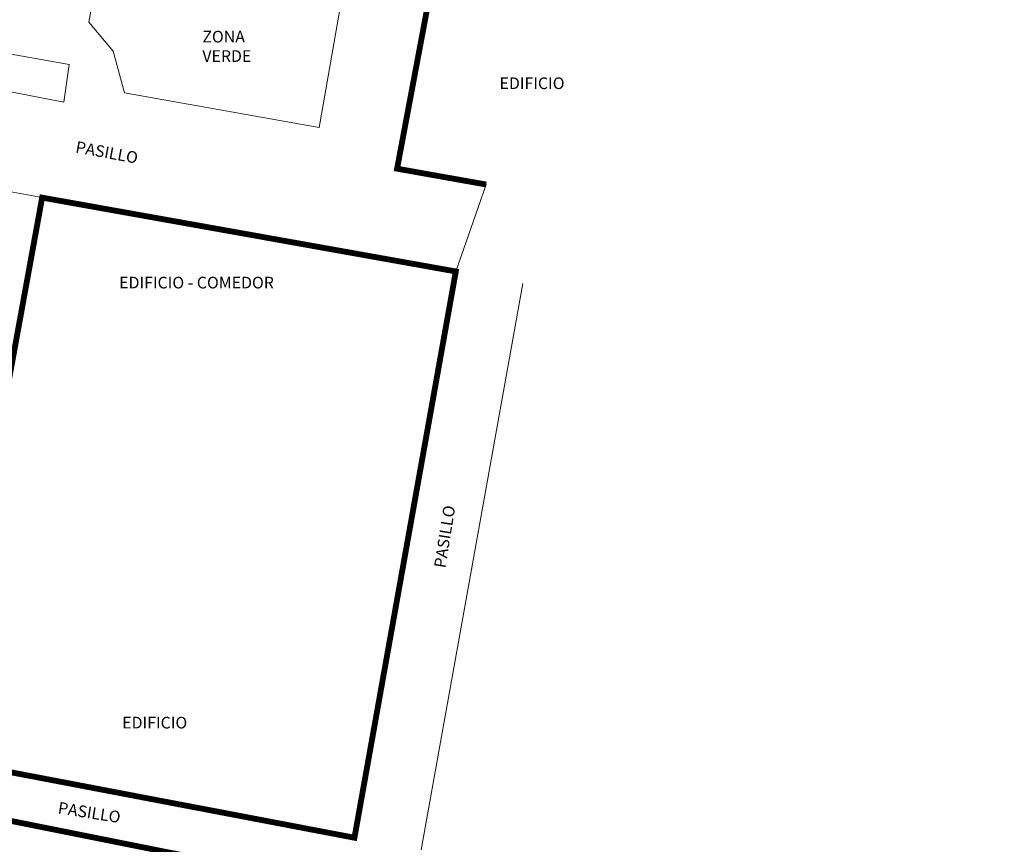
# Model space of a CAD drawing. Units: millimetres. Extents: x 883 to 1252, y 760 to 1039.
# Drawn here: x 1042 to 1084, y 913 to 948 of the extents above; entities that cross this region are included whole.
import ezdxf

# ---------------------------------------------------------------- set-up
doc = ezdxf.new("R2010")
doc.units = ezdxf.units.MM
for name, color, linetype, lineweight in [('DETALLES', 8, 'CONTINUOUS', 9), ('DETALLES_EN_CERO', 8, 'CONTINUOUS', 9), ('PERIMETRO_EDIFICIOS', 250, 'CONTINUOUS', 9)]:
    doc.layers.add(name, color=color, linetype=linetype, lineweight=lineweight)
doc.layers.add('LQ_2', color=9, linetype='CONTINUOUS')
doc.layers.add('TEXTOS', color=2, linetype='CONTINUOUS')
doc.styles.add('arial', font='arial.ttf')

msp = doc.modelspace()

# ---------------------------------------------------------------- linework, layer by layer
at = {"layer": 'DETALLES'}
for p, q in [((1047.152, 960.742, 102.526), (1044.9, 948.098, 102.569)), ((1061.354, 959.065, 102.597), (1058.383, 943.241, 102.621)), ((1054.775, 943.582, 102.591), (1057.447, 958.926, 102.582)), ((1044.9, 948.098, 102.569), (1045.938, 946.851, 102.599)), ((1036.762, 947.582, 102.598), (1044.048, 946.286, 102.569)), ((1045.938, 946.851, 102.599), (1046.423, 945.069, 102.567)), ((1043.817, 944.672, 102.58), (1033.999, 946.554, 102.755)), ((1044.048, 946.286, 102.569), (1043.817, 944.672, 102.58)), ((1046.423, 945.069, 102.567), (1054.775, 943.582, 102.591)), ((1058.383, 943.241, 102.621), (1058.115, 941.816, 102.621)), ((1061.938, 941.136, 102.624), (1058.115, 941.816, 102.621)), ((1038.963, 941.301, 102.756), (1042.893, 940.574, 102.703)), ((1042.893, 940.574, 102.703), (1060.634, 937.407, 102.621))]:
    msp.add_line(p, q, dxfattribs=at)
at = {"layer": 'DETALLES_EN_CERO'}
for p, q in [((1039.522, 922.163), (1042.893, 940.574)), ((1060.634, 937.407), (1056.287, 913.113, 102.396)), ((1063.502, 936.894), (1059.155, 912.6, 102.396)), ((1056.287, 913.113, 102.396), (1038.509, 916.5)), ((1055.903, 910.967), (1038.153, 914.512))]:
    msp.add_line(p, q, dxfattribs=at)
at = {"layer": 'LQ_2', "lineweight": 0}
msp.add_line((1060.634, 937.407, 102.621), (1061.938, 941.136, 102.624), dxfattribs=at)
at = {"layer": 'PERIMETRO_EDIFICIOS', "const_width": 0.25, "elevation": 100.181, "flags": 128}
msp.add_lwpolyline([(1053.558, 986.498), (1054.204, 990.192), (1084.013, 984.731), (1080.097, 962.09), (1079.629, 959.647), (1078.881, 956.633), (1076.127, 957.15), (1075.971, 956.321), (1061.354, 959.065), (1058.383, 943.241), (1058.115, 941.816), (1061.938, 941.136)], dxfattribs=at)
at = {"layer": 'PERIMETRO_EDIFICIOS', "const_width": 0.25, "elevation": 102.396, "flags": 128}
msp.add_lwpolyline([(1056.287, 913.113), (1038.509, 916.5), (1042.893, 940.574), (1060.634, 937.407), (1056.287, 913.113)], close=True, dxfattribs=at)
at = {"layer": 'PERIMETRO_EDIFICIOS', "const_width": 0.25, "flags": 128}
msp.add_lwpolyline([(1038.153, 914.512), (1055.903, 910.967), (1055.389, 908.091), (1051.388, 908.813), (1051.419, 910.085), (1037.814, 912.476), (1038.153, 914.512)], close=True, dxfattribs=at)

# ---------------------------------------------------------------- texts
at = {"layer": 'TEXTOS', "lineweight": 0, "style": 'arial'}
for s, p in [('ZONA', (1049.765, 947.23)), ('VERDE', (1049.765, 946.397)), ('EDIFICIO', (1062.509, 945.232)), ('EDIFICIO - COMEDOR', (1046.196, 936.679)), ('EDIFICIO', (1046.327, 917.8))]:
    msp.add_text(s, height=0.5, dxfattribs=at).set_placement(p)
for rotation, p in [(349.6057, (1044.295, 942.515)), (80.8821, (1060.187, 924.658)), (350.9807, (1043.544, 914.163))]:
    msp.add_text('PASILLO', height=0.5, rotation=rotation, dxfattribs=at).set_placement(p)

doc.saveas('drawing.dxf')
